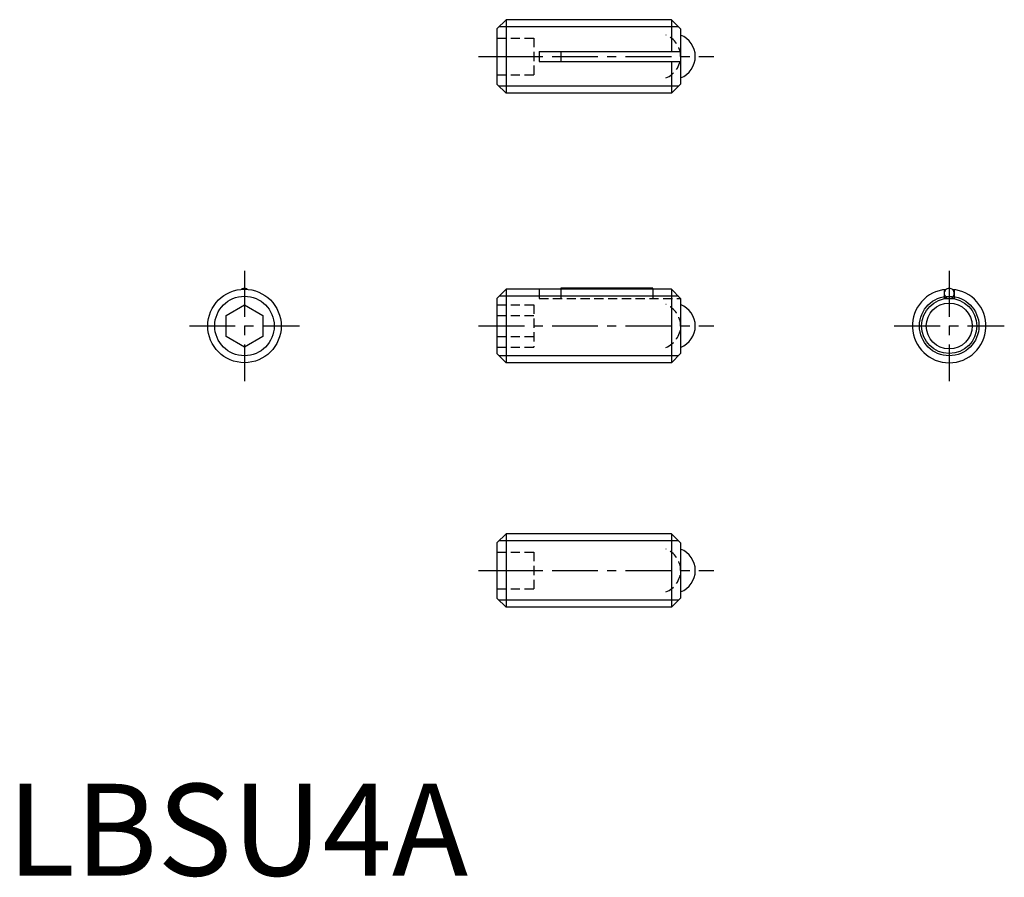
# Model space of a CAD drawing. Extents: x 0.7 to 54.3, y -0.1 to 46.6.
import ezdxf

# ---------------------------------------------------------------- set-up
doc = ezdxf.new("R2010")
doc.units = 0
doc.header["$LTSCALE"] = 2
doc.linetypes.add('CENTER', pattern=[2, 1.25, -0.25, 0.25, -0.25])
doc.linetypes.add('HIDDEN', pattern=[0.375, 0.25, -0.125])
doc.layers.get('0').update_dxf_attribs({"linetype": 'CONTINUOUS'})
for name, color, linetype in [('1', 1, 'CENTER'), ('2', 2, 'HIDDEN'), ('3', 3, 'CONTINUOUS')]:
    doc.layers.add(name, color=color, linetype=linetype)
doc.styles.add('STANDARD1', font='txt')

msp = doc.modelspace()

# ---------------------------------------------------------------- linework, layer by layer
for p, q in [((27.174, 46.579), (26.674, 46.079)), ((36.174, 46.579), (27.174, 46.579)), ((27.174, 46.579), (27.174, 42.579)), ((36.174, 46.579), (36.174, 44.854)), ((36.674, 46.079), (36.174, 46.579)), ((26.674, 46.079), (26.674, 43.079)), ((36.674, 46.079), (36.674, 43.079)), ((28.974, 44.854), (28.974, 44.304)), ((28.974, 44.854), (36.674, 44.854)), ((30.153, 44.854), (30.153, 44.304)), ((28.974, 44.304), (36.674, 44.304)), ((36.174, 44.304), (36.174, 42.579)), ((26.674, 43.079), (27.174, 42.579)), ((36.674, 43.079), (36.174, 42.579)), ((36.174, 42.579), (27.174, 42.579)), ((27.174, 31.912), (26.674, 31.412)), ((36.174, 31.912), (27.174, 31.912)), ((27.174, 31.912), (27.174, 27.912)), ((30.153, 31.962), (30.153, 31.912)), ((35.153, 31.962), (30.153, 31.962)), ((35.153, 31.912), (35.153, 31.962)), ((36.674, 31.412), (36.174, 31.912)), ((36.174, 31.912), (36.174, 27.912)), ((51.023, 31.893), (51.023, 31.412)), ((51.573, 31.893), (51.573, 31.412)), ((26.674, 31.412), (26.674, 28.412)), ((36.674, 31.412), (36.674, 28.412)), ((51.573, 31.412), (51.023, 31.412)), ((11.927, 30.489), (12.927, 31.067)), ((12.927, 31.067), (13.927, 30.489)), ((11.927, 29.335), (11.927, 30.489)), ((13.927, 30.489), (13.927, 29.335)), ((12.927, 28.757), (11.927, 29.335)), ((13.927, 29.335), (12.927, 28.757)), ((26.674, 28.412), (27.174, 27.912)), ((36.174, 27.912), (27.174, 27.912)), ((36.674, 28.412), (36.174, 27.912)), ((27.174, 18.606), (26.674, 18.106)), ((36.174, 18.606), (27.174, 18.606)), ((27.174, 18.606), (27.174, 14.606)), ((36.174, 18.606), (36.174, 14.606)), ((36.674, 18.106), (36.174, 18.606)), ((26.674, 18.106), (26.674, 15.106)), ((36.674, 18.106), (36.674, 15.106)), ((26.674, 15.106), (27.174, 14.606)), ((36.674, 15.106), (36.174, 14.606)), ((36.174, 14.606), (27.174, 14.606))]:
    msp.add_line(p, q)
msp.add_lwpolyline([(13.095, 31.905, 0.065864), (13.032, 31.941, 0.098491), (12.927, 31.962, 0.098491), (12.822, 31.941, 0.065864), (12.759, 31.905, 0.065864)], format="xyb")
msp.add_lwpolyline([(51.023, 31.687, 0.098491), (51.044, 31.582, 0.098491), (51.104, 31.492, 0.098491), (51.193, 31.433, 0.098491), (51.298, 31.412, 0.098491), (51.404, 31.433, 0.098491), (51.493, 31.492, 0.098491), (51.553, 31.582, 0.098491), (51.573, 31.687, 0.098491), (51.553, 31.792, 0.098491), (51.493, 31.881, 0.098491), (51.404, 31.941, 0.098491), (51.298, 31.962, 0.098491), (51.193, 31.941, 0.098491), (51.104, 31.881, 0.098491), (51.044, 31.792, 0.098491)], format="xyb", close=True)
for centre, radius in [((12.927, 29.912), 2), ((51.298, 29.912), 1.5), ((51.298, 29.912), 1.25)]:
    msp.add_circle(centre, radius)
for centre, radius, start, end in [((36.224, 44.579), 1.25, 291.1002, 68.8998), ((51.298, 29.912), 2, 94.8096, 85.1905), ((36.224, 29.912), 1.25, 291.1002, 68.8998), ((36.224, 16.606), 1.25, 291.1002, 68.8998)]:
    msp.add_arc(centre, radius, start, end)
at = {"layer": '1'}
for p, q in [((25.674, 44.579), (38.474, 44.579)), ((12.927, 32.912), (12.927, 26.912)), ((51.298, 32.912), (51.298, 26.912)), ((9.927, 29.912), (15.927, 29.912)), ((25.674, 29.912), (38.474, 29.912)), ((48.298, 29.912), (54.298, 29.912)), ((25.674, 16.606), (38.474, 16.606))]:
    msp.add_line(p, q, dxfattribs=at)
at = {"layer": '2'}
for p, q in [((26.674, 45.579), (28.674, 45.579)), ((28.674, 45.579), (28.674, 43.579)), ((26.674, 44.579), (28.674, 44.579)), ((26.674, 43.579), (28.674, 43.579)), ((28.974, 31.912), (28.974, 31.412)), ((30.153, 31.912), (30.153, 31.412)), ((35.153, 31.912), (35.153, 31.412)), ((28.974, 31.412), (36.674, 31.412)), ((26.674, 31.067), (28.674, 31.067)), ((28.674, 31.067), (28.674, 28.757)), ((26.674, 30.489), (28.674, 30.489)), ((26.674, 29.335), (28.674, 29.335)), ((26.674, 28.757), (28.674, 28.757)), ((26.674, 17.606), (28.674, 17.606)), ((28.674, 17.606), (28.674, 15.606)), ((26.674, 16.606), (28.674, 16.606)), ((26.674, 15.606), (28.674, 15.606))]:
    msp.add_line(p, q, dxfattribs=at)
for centre in [(35.424, 44.579), (35.424, 29.912), (35.424, 16.606)]:
    msp.add_arc(centre, 1.25, 291.1002, 68.8998, dxfattribs=at)
at = {"layer": '3'}
for p, q in [((36.553, 46.2), (26.795, 46.2)), ((36.553, 42.958), (26.795, 42.958)), ((36.553, 31.533), (26.795, 31.533)), ((36.553, 28.291), (26.795, 28.291)), ((36.553, 18.227), (26.795, 18.227)), ((36.553, 14.985), (26.795, 14.985))]:
    msp.add_line(p, q, dxfattribs=at)
for centre in [(12.927, 29.912), (51.298, 29.912)]:
    msp.add_circle(centre, 1.621, dxfattribs=at)

# ---------------------------------------------------------------- texts
at = {"color": 3, "style": 'STANDARD1'}
msp.add_text('LBSU4A', height=5, dxfattribs=at).set_placement((0, 0))

doc.saveas('drawing.dxf')
